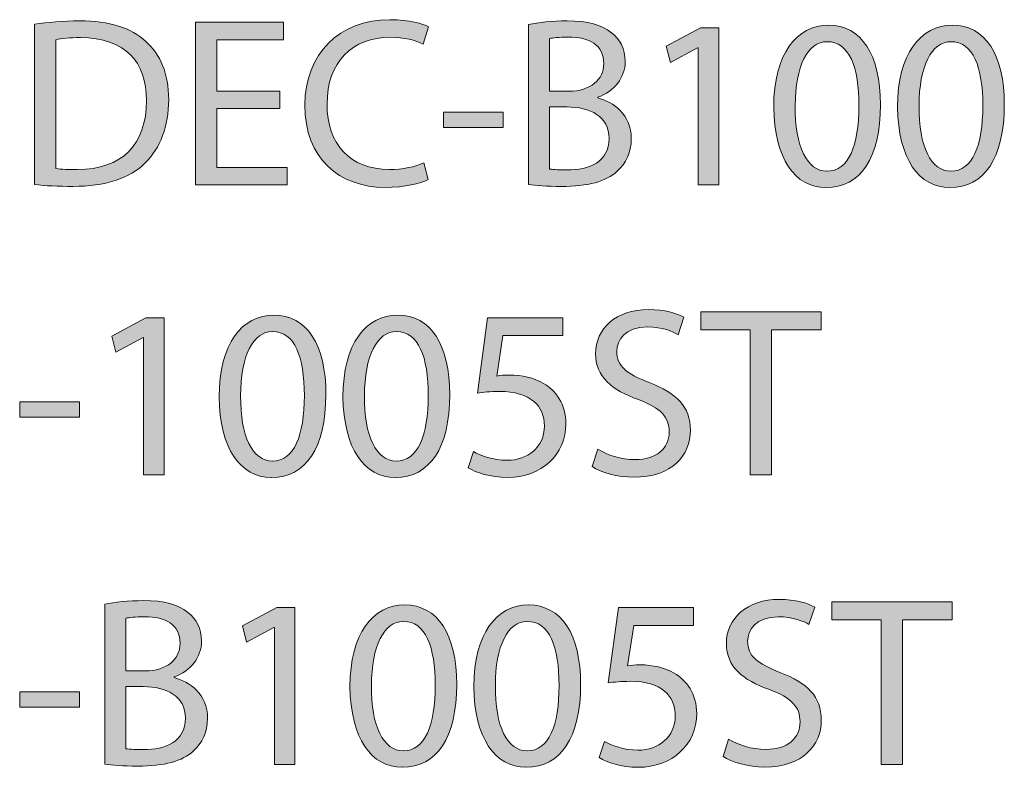
# Model space of a CAD drawing. Units: inches. Extents: x 7 to 290, y 6 to 204.
# Drawn here: x 21 to 43, y 133 to 149 of the extents above; entities that cross this region are included whole.
import ezdxf

# ---------------------------------------------------------------- set-up
doc = ezdxf.new("R2010")
doc.units = ezdxf.units.IN
doc.header["$MEASUREMENT"] = 0
doc.layers.add('proifile', color=7, linetype='Continuous')

# ---------------------------------------------------------------- blocks, each defined once
blk = doc.blocks.new('block 42')
at = {"layer": 'proifile'}
h = blk.add_hatch(color=7, dxfattribs=at)
h.dxf.hatch_style = 2
edge = h.paths.add_edge_path()
edge.add_spline(control_points=[(21.293, 149.199), (21.584, 149.242), (21.923, 149.275), (22.294, 149.275), (22.967, 149.275), (23.446, 149.119), (23.764, 148.822), (24.092, 148.526), (24.281, 148.106), (24.281, 147.52), (24.281, 146.928), (24.092, 146.443), (23.758, 146.109), (23.414, 145.77), (22.854, 145.587), (22.149, 145.587), (21.81, 145.587), (21.535, 145.598), (21.293, 145.63), (21.293, 145.63), (21.293, 149.199), (21.293, 149.199)], knot_values=[0, 0, 0, 0, 1, 1, 1, 2, 2, 2, 3, 3, 3, 4, 4, 4, 5, 5, 5, 6, 6, 6, 7, 7, 7, 7], degree=3, periodic=1)
edge = h.paths.add_edge_path()
edge.add_spline(control_points=[(21.767, 145.986), (21.885, 145.964), (22.057, 145.964), (22.241, 145.964), (23.242, 145.959), (23.785, 146.524), (23.785, 147.503), (23.791, 148.359), (23.306, 148.903), (22.316, 148.903), (22.074, 148.903), (21.89, 148.882), (21.767, 148.855), (21.767, 148.855), (21.767, 145.986), (21.767, 145.986)], knot_values=[0, 0, 0, 0, 1, 1, 1, 2, 2, 2, 3, 3, 3, 4, 4, 4, 5, 5, 5, 5], degree=3, periodic=1)
h = blk.add_hatch(color=7, dxfattribs=at)
h.dxf.hatch_style = 2
h.paths.add_polyline_path([(26.756, 147.321), (25.351, 147.321), (25.351, 146.012), (26.923, 146.012), (26.923, 145.62), (24.877, 145.62), (24.877, 149.248), (26.842, 149.248), (26.842, 148.855), (25.351, 148.855), (25.351, 147.708), (26.756, 147.708)])
h = blk.add_hatch(color=7, dxfattribs=at)
h.dxf.hatch_style = 2
edge = h.paths.add_edge_path()
edge.add_spline(control_points=[(30.06, 145.738), (29.893, 145.652), (29.543, 145.566), (29.102, 145.566), (28.079, 145.566), (27.315, 146.212), (27.315, 147.401), (27.315, 148.537), (28.084, 149.301), (29.209, 149.301), (29.656, 149.301), (29.947, 149.205), (30.071, 149.145), (30.071, 149.145), (29.952, 148.758), (29.952, 148.758), (29.78, 148.844), (29.527, 148.909), (29.226, 148.909), (28.375, 148.909), (27.81, 148.365), (27.81, 147.417), (27.81, 146.529), (28.321, 145.964), (29.199, 145.964), (29.489, 145.964), (29.78, 146.023), (29.968, 146.115), (29.968, 146.115), (30.06, 145.738), (30.06, 145.738)], knot_values=[0, 0, 0, 0, 1, 1, 1, 2, 2, 2, 3, 3, 3, 4, 4, 4, 5, 5, 5, 6, 6, 6, 7, 7, 7, 8, 8, 8, 9, 9, 9, 10, 10, 10, 10], degree=3, periodic=1)
h = blk.add_hatch(color=7, dxfattribs=at)
h.dxf.hatch_style = 2
edge = h.paths.add_edge_path()
edge.add_spline(control_points=[(32.303, 149.194), (32.508, 149.242), (32.836, 149.275), (33.159, 149.275), (33.627, 149.275), (33.929, 149.194), (34.15, 149.011), (34.338, 148.871), (34.456, 148.656), (34.456, 148.37), (34.456, 148.015), (34.219, 147.708), (33.843, 147.574), (33.843, 147.574), (33.843, 147.557), (33.843, 147.557), (34.187, 147.477), (34.591, 147.191), (34.591, 146.653), (34.591, 146.341), (34.467, 146.104), (34.279, 145.926), (34.031, 145.695), (33.622, 145.587), (33.03, 145.587), (32.707, 145.587), (32.459, 145.609), (32.303, 145.63), (32.303, 145.63), (32.303, 149.194), (32.303, 149.194)], knot_values=[0, 0, 0, 0, 1, 1, 1, 2, 2, 2, 3, 3, 3, 4, 4, 4, 5, 5, 5, 6, 6, 6, 7, 7, 7, 8, 8, 8, 9, 9, 9, 10, 10, 10, 10], degree=3, periodic=1)
edge = h.paths.add_edge_path()
edge.add_spline(control_points=[(32.771, 147.708), (32.771, 147.708), (33.197, 147.708), (33.197, 147.708), (33.686, 147.708), (33.977, 147.972), (33.977, 148.322), (33.977, 148.742), (33.66, 148.914), (33.186, 148.914), (32.971, 148.914), (32.847, 148.898), (32.771, 148.882), (32.771, 148.882), (32.771, 147.708), (32.771, 147.708)], knot_values=[0, 0, 0, 0, 1, 1, 1, 2, 2, 2, 3, 3, 3, 4, 4, 4, 5, 5, 5, 5], degree=3, periodic=1)
edge = h.paths.add_edge_path()
edge.add_spline(control_points=[(32.771, 145.975), (32.868, 145.959), (32.997, 145.953), (33.164, 145.953), (33.649, 145.953), (34.096, 146.131), (34.096, 146.658), (34.096, 147.148), (33.67, 147.358), (33.159, 147.358), (33.159, 147.358), (32.771, 147.358), (32.771, 147.358), (32.771, 147.358), (32.771, 145.975), (32.771, 145.975)], knot_values=[0, 0, 0, 0, 1, 1, 1, 2, 2, 2, 3, 3, 3, 4, 4, 4, 5, 5, 5, 5], degree=3, periodic=1)
h = blk.add_hatch(color=7, dxfattribs=at)
h.dxf.hatch_style = 2
h.paths.add_polyline_path([(36.081, 148.677), (36.07, 148.677), (35.462, 148.349), (35.37, 148.709), (36.135, 149.119), (36.539, 149.119), (36.539, 145.62), (36.081, 145.62)])
h = blk.add_hatch(color=7, dxfattribs=at)
h.dxf.hatch_style = 2
edge = h.paths.add_edge_path()
edge.add_spline(control_points=[(38.928, 145.56), (38.244, 145.56), (37.776, 146.201), (37.765, 147.358), (37.765, 148.537), (38.277, 149.178), (38.987, 149.178), (39.719, 149.178), (40.144, 148.521), (40.144, 147.407), (40.144, 146.217), (39.698, 145.56), (38.933, 145.56), (38.933, 145.56), (38.928, 145.56), (38.928, 145.56)], knot_values=[0, 0, 0, 0, 1, 1, 1, 2, 2, 2, 3, 3, 3, 4, 4, 4, 5, 5, 5, 5], degree=3, periodic=1)
edge = h.paths.add_edge_path()
edge.add_spline(control_points=[(38.955, 145.926), (39.434, 145.926), (39.665, 146.492), (39.665, 147.385), (39.665, 148.246), (39.45, 148.812), (38.955, 148.812), (38.524, 148.812), (38.244, 148.263), (38.244, 147.385), (38.233, 146.475), (38.513, 145.926), (38.949, 145.926), (38.949, 145.926), (38.955, 145.926), (38.955, 145.926)], knot_values=[0, 0, 0, 0, 1, 1, 1, 2, 2, 2, 3, 3, 3, 4, 4, 4, 5, 5, 5, 5], degree=3, periodic=1)
h = blk.add_hatch(color=7, dxfattribs=at)
h.dxf.hatch_style = 2
edge = h.paths.add_edge_path()
edge.add_spline(control_points=[(41.688, 145.56), (41.005, 145.56), (40.536, 146.201), (40.526, 147.358), (40.526, 148.537), (41.037, 149.178), (41.748, 149.178), (42.48, 149.178), (42.905, 148.521), (42.905, 147.407), (42.905, 146.217), (42.458, 145.56), (41.694, 145.56), (41.694, 145.56), (41.688, 145.56), (41.688, 145.56)], knot_values=[0, 0, 0, 0, 1, 1, 1, 2, 2, 2, 3, 3, 3, 4, 4, 4, 5, 5, 5, 5], degree=3, periodic=1)
edge = h.paths.add_edge_path()
edge.add_spline(control_points=[(41.715, 145.926), (42.194, 145.926), (42.426, 146.492), (42.426, 147.385), (42.426, 148.246), (42.211, 148.812), (41.715, 148.812), (41.285, 148.812), (41.005, 148.263), (41.005, 147.385), (40.994, 146.475), (41.274, 145.926), (41.71, 145.926), (41.71, 145.926), (41.715, 145.926), (41.715, 145.926)], knot_values=[0, 0, 0, 0, 1, 1, 1, 2, 2, 2, 3, 3, 3, 4, 4, 4, 5, 5, 5, 5], degree=3, periodic=1)
h = blk.add_hatch(color=7, dxfattribs=at)
h.dxf.hatch_style = 2
h.paths.add_polyline_path([(31.733, 147.245), (31.733, 146.901), (30.404, 146.901), (30.404, 147.245)])
h = blk.add_hatch(color=7, dxfattribs=at)
h.dxf.hatch_style = 2
h.paths.add_polyline_path([(23.72, 142.219), (23.709, 142.219), (23.101, 141.891), (23.01, 142.252), (23.774, 142.661), (24.178, 142.661), (24.178, 139.162), (23.72, 139.162)])
h = blk.add_hatch(color=7, dxfattribs=at)
h.dxf.hatch_style = 2
edge = h.paths.add_edge_path()
edge.add_spline(control_points=[(26.567, 139.103), (25.883, 139.103), (25.415, 139.743), (25.404, 140.901), (25.404, 142.08), (25.916, 142.72), (26.626, 142.72), (27.358, 142.72), (27.784, 142.063), (27.784, 140.949), (27.784, 139.759), (27.337, 139.103), (26.572, 139.103), (26.572, 139.103), (26.567, 139.103), (26.567, 139.103)], knot_values=[0, 0, 0, 0, 1, 1, 1, 2, 2, 2, 3, 3, 3, 4, 4, 4, 5, 5, 5, 5], degree=3, periodic=1)
edge = h.paths.add_edge_path()
edge.add_spline(control_points=[(26.594, 139.469), (27.073, 139.469), (27.304, 140.034), (27.304, 140.927), (27.304, 141.789), (27.089, 142.354), (26.594, 142.354), (26.163, 142.354), (25.883, 141.805), (25.883, 140.927), (25.873, 140.018), (26.153, 139.469), (26.589, 139.469), (26.589, 139.469), (26.594, 139.469), (26.594, 139.469)], knot_values=[0, 0, 0, 0, 1, 1, 1, 2, 2, 2, 3, 3, 3, 4, 4, 4, 5, 5, 5, 5], degree=3, periodic=1)
h = blk.add_hatch(color=7, dxfattribs=at)
h.dxf.hatch_style = 2
edge = h.paths.add_edge_path()
edge.add_spline(control_points=[(29.328, 139.103), (28.644, 139.103), (28.176, 139.743), (28.165, 140.901), (28.165, 142.08), (28.676, 142.72), (29.387, 142.72), (30.119, 142.72), (30.544, 142.063), (30.544, 140.949), (30.544, 139.759), (30.097, 139.103), (29.333, 139.103), (29.333, 139.103), (29.328, 139.103), (29.328, 139.103)], knot_values=[0, 0, 0, 0, 1, 1, 1, 2, 2, 2, 3, 3, 3, 4, 4, 4, 5, 5, 5, 5], degree=3, periodic=1)
edge = h.paths.add_edge_path()
edge.add_spline(control_points=[(29.354, 139.469), (29.833, 139.469), (30.065, 140.034), (30.065, 140.927), (30.065, 141.789), (29.85, 142.354), (29.354, 142.354), (28.924, 142.354), (28.644, 141.805), (28.644, 140.927), (28.633, 140.018), (28.913, 139.469), (29.349, 139.469), (29.349, 139.469), (29.354, 139.469), (29.354, 139.469)], knot_values=[0, 0, 0, 0, 1, 1, 1, 2, 2, 2, 3, 3, 3, 4, 4, 4, 5, 5, 5, 5], degree=3, periodic=1)
h = blk.add_hatch(color=7, dxfattribs=at)
h.dxf.hatch_style = 2
edge = h.paths.add_edge_path()
edge.add_spline(control_points=[(33.062, 142.262), (33.062, 142.262), (31.727, 142.262), (31.727, 142.262), (31.727, 142.262), (31.593, 141.363), (31.593, 141.363), (31.674, 141.374), (31.749, 141.385), (31.878, 141.385), (32.153, 141.385), (32.416, 141.326), (32.632, 141.197), (32.906, 141.046), (33.133, 140.739), (33.133, 140.298), (33.133, 139.614), (32.589, 139.103), (31.83, 139.103), (31.448, 139.103), (31.13, 139.21), (30.958, 139.318), (30.958, 139.318), (31.076, 139.679), (31.076, 139.679), (31.222, 139.593), (31.507, 139.485), (31.83, 139.485), (32.271, 139.485), (32.659, 139.775), (32.653, 140.249), (32.653, 140.696), (32.347, 141.019), (31.652, 141.019), (31.448, 141.019), (31.291, 141.003), (31.162, 140.981), (31.162, 140.981), (31.388, 142.661), (31.388, 142.661), (31.388, 142.661), (33.062, 142.661), (33.062, 142.661), (33.062, 142.661), (33.062, 142.262), (33.062, 142.262)], knot_values=[0, 0, 0, 0, 1, 1, 1, 2, 2, 2, 3, 3, 3, 4, 4, 4, 5, 5, 5, 6, 6, 6, 7, 7, 7, 8, 8, 8, 9, 9, 9, 10, 10, 10, 11, 11, 11, 12, 12, 12, 13, 13, 13, 14, 14, 14, 15, 15, 15, 15], degree=3, periodic=1)
h = blk.add_hatch(color=7, dxfattribs=at)
h.dxf.hatch_style = 2
edge = h.paths.add_edge_path()
edge.add_spline(control_points=[(33.842, 139.732), (34.052, 139.603), (34.353, 139.501), (34.676, 139.501), (35.155, 139.501), (35.435, 139.749), (35.435, 140.115), (35.435, 140.454), (35.242, 140.653), (34.752, 140.836), (34.16, 141.04), (33.794, 141.353), (33.794, 141.859), (33.794, 142.424), (34.262, 142.844), (34.967, 142.844), (35.333, 142.844), (35.608, 142.758), (35.764, 142.672), (35.764, 142.672), (35.635, 142.284), (35.635, 142.284), (35.522, 142.354), (35.279, 142.456), (34.951, 142.456), (34.456, 142.456), (34.267, 142.16), (34.267, 141.913), (34.267, 141.579), (34.488, 141.412), (34.989, 141.218), (35.602, 140.976), (35.909, 140.685), (35.909, 140.152), (35.909, 139.598), (35.5, 139.108), (34.644, 139.108), (34.294, 139.108), (33.912, 139.216), (33.718, 139.345), (33.718, 139.345), (33.842, 139.732), (33.842, 139.732)], knot_values=[0, 0, 0, 0, 1, 1, 1, 2, 2, 2, 3, 3, 3, 4, 4, 4, 5, 5, 5, 6, 6, 6, 7, 7, 7, 8, 8, 8, 9, 9, 9, 10, 10, 10, 11, 11, 11, 12, 12, 12, 13, 13, 13, 14, 14, 14, 14], degree=3, periodic=1)
h = blk.add_hatch(color=7, dxfattribs=at)
h.dxf.hatch_style = 2
h.paths.add_polyline_path([(37.243, 142.392), (36.14, 142.392), (36.14, 142.79), (38.826, 142.79), (38.826, 142.392), (37.717, 142.392), (37.717, 139.162), (37.243, 139.162)])
h = blk.add_hatch(color=7, dxfattribs=at)
h.dxf.hatch_style = 2
h.paths.add_polyline_path([(22.289, 140.788), (22.289, 140.443), (20.959, 140.443), (20.959, 140.788)])
h = blk.add_hatch(color=7, dxfattribs=at)
h.dxf.hatch_style = 2
edge = h.paths.add_edge_path()
edge.add_spline(control_points=[(22.859, 136.279), (23.064, 136.327), (23.392, 136.359), (23.715, 136.359), (24.183, 136.359), (24.485, 136.279), (24.705, 136.095), (24.894, 135.956), (25.012, 135.74), (25.012, 135.455), (25.012, 135.1), (24.775, 134.793), (24.399, 134.658), (24.399, 134.658), (24.399, 134.642), (24.399, 134.642), (24.743, 134.561), (25.147, 134.276), (25.147, 133.738), (25.147, 133.425), (25.023, 133.189), (24.835, 133.011), (24.587, 132.779), (24.178, 132.672), (23.586, 132.672), (23.263, 132.672), (23.015, 132.693), (22.859, 132.715), (22.859, 132.715), (22.859, 136.279), (22.859, 136.279)], knot_values=[0, 0, 0, 0, 1, 1, 1, 2, 2, 2, 3, 3, 3, 4, 4, 4, 5, 5, 5, 6, 6, 6, 7, 7, 7, 8, 8, 8, 9, 9, 9, 10, 10, 10, 10], degree=3, periodic=1)
edge = h.paths.add_edge_path()
edge.add_spline(control_points=[(23.327, 134.793), (23.327, 134.793), (23.753, 134.793), (23.753, 134.793), (24.242, 134.793), (24.533, 135.057), (24.533, 135.406), (24.533, 135.826), (24.216, 135.999), (23.742, 135.999), (23.527, 135.999), (23.403, 135.982), (23.327, 135.966), (23.327, 135.966), (23.327, 134.793), (23.327, 134.793)], knot_values=[0, 0, 0, 0, 1, 1, 1, 2, 2, 2, 3, 3, 3, 4, 4, 4, 5, 5, 5, 5], degree=3, periodic=1)
edge = h.paths.add_edge_path()
edge.add_spline(control_points=[(23.327, 133.06), (23.424, 133.043), (23.553, 133.038), (23.72, 133.038), (24.205, 133.038), (24.652, 133.216), (24.652, 133.743), (24.652, 134.233), (24.226, 134.443), (23.715, 134.443), (23.715, 134.443), (23.327, 134.443), (23.327, 134.443), (23.327, 134.443), (23.327, 133.06), (23.327, 133.06)], knot_values=[0, 0, 0, 0, 1, 1, 1, 2, 2, 2, 3, 3, 3, 4, 4, 4, 5, 5, 5, 5], degree=3, periodic=1)
h = blk.add_hatch(color=7, dxfattribs=at)
h.dxf.hatch_style = 2
edge = h.paths.add_edge_path()
edge.add_spline(control_points=[(36.759, 133.275), (36.969, 133.146), (37.27, 133.043), (37.593, 133.043), (38.072, 133.043), (38.352, 133.291), (38.352, 133.657), (38.352, 133.996), (38.158, 134.195), (37.668, 134.378), (37.076, 134.583), (36.71, 134.895), (36.71, 135.401), (36.71, 135.966), (37.179, 136.386), (37.884, 136.386), (38.25, 136.386), (38.524, 136.3), (38.68, 136.214), (38.68, 136.214), (38.551, 135.826), (38.551, 135.826), (38.438, 135.896), (38.196, 135.999), (37.868, 135.999), (37.372, 135.999), (37.184, 135.702), (37.184, 135.455), (37.184, 135.121), (37.405, 134.954), (37.905, 134.76), (38.519, 134.518), (38.826, 134.228), (38.826, 133.695), (38.826, 133.14), (38.417, 132.65), (37.561, 132.65), (37.211, 132.65), (36.829, 132.758), (36.635, 132.887), (36.635, 132.887), (36.759, 133.275), (36.759, 133.275)], knot_values=[0, 0, 0, 0, 1, 1, 1, 2, 2, 2, 3, 3, 3, 4, 4, 4, 5, 5, 5, 6, 6, 6, 7, 7, 7, 8, 8, 8, 9, 9, 9, 10, 10, 10, 11, 11, 11, 12, 12, 12, 13, 13, 13, 14, 14, 14, 14], degree=3, periodic=1)
h = blk.add_hatch(color=7, dxfattribs=at)
h.dxf.hatch_style = 2
h.paths.add_polyline_path([(40.16, 135.934), (39.057, 135.934), (39.057, 136.332), (41.742, 136.332), (41.742, 135.934), (40.634, 135.934), (40.634, 132.704), (40.16, 132.704)])
h = blk.add_hatch(color=7, dxfattribs=at)
h.dxf.hatch_style = 2
h.paths.add_polyline_path([(26.637, 135.762), (26.626, 135.762), (26.018, 135.433), (25.926, 135.794), (26.691, 136.203), (27.094, 136.203), (27.094, 132.704), (26.637, 132.704)])
h = blk.add_hatch(color=7, dxfattribs=at)
h.dxf.hatch_style = 2
edge = h.paths.add_edge_path()
edge.add_spline(control_points=[(29.484, 132.645), (28.8, 132.645), (28.332, 133.286), (28.321, 134.443), (28.321, 135.622), (28.832, 136.262), (29.543, 136.262), (30.275, 136.262), (30.7, 135.606), (30.7, 134.491), (30.7, 133.302), (30.253, 132.645), (29.489, 132.645), (29.489, 132.645), (29.484, 132.645), (29.484, 132.645)], knot_values=[0, 0, 0, 0, 1, 1, 1, 2, 2, 2, 3, 3, 3, 4, 4, 4, 5, 5, 5, 5], degree=3, periodic=1)
edge = h.paths.add_edge_path()
edge.add_spline(control_points=[(29.511, 133.011), (29.99, 133.011), (30.221, 133.576), (30.221, 134.47), (30.221, 135.331), (30.006, 135.896), (29.511, 135.896), (29.08, 135.896), (28.8, 135.347), (28.8, 134.47), (28.789, 133.56), (29.069, 133.011), (29.505, 133.011), (29.505, 133.011), (29.511, 133.011), (29.511, 133.011)], knot_values=[0, 0, 0, 0, 1, 1, 1, 2, 2, 2, 3, 3, 3, 4, 4, 4, 5, 5, 5, 5], degree=3, periodic=1)
h = blk.add_hatch(color=7, dxfattribs=at)
h.dxf.hatch_style = 2
edge = h.paths.add_edge_path()
edge.add_spline(control_points=[(32.244, 132.645), (31.561, 132.645), (31.092, 133.286), (31.081, 134.443), (31.081, 135.622), (31.593, 136.262), (32.303, 136.262), (33.036, 136.262), (33.461, 135.606), (33.461, 134.491), (33.461, 133.302), (33.014, 132.645), (32.25, 132.645), (32.25, 132.645), (32.244, 132.645), (32.244, 132.645)], knot_values=[0, 0, 0, 0, 1, 1, 1, 2, 2, 2, 3, 3, 3, 4, 4, 4, 5, 5, 5, 5], degree=3, periodic=1)
edge = h.paths.add_edge_path()
edge.add_spline(control_points=[(32.271, 133.011), (32.75, 133.011), (32.982, 133.576), (32.982, 134.47), (32.982, 135.331), (32.766, 135.896), (32.271, 135.896), (31.84, 135.896), (31.561, 135.347), (31.561, 134.47), (31.55, 133.56), (31.83, 133.011), (32.266, 133.011), (32.266, 133.011), (32.271, 133.011), (32.271, 133.011)], knot_values=[0, 0, 0, 0, 1, 1, 1, 2, 2, 2, 3, 3, 3, 4, 4, 4, 5, 5, 5, 5], degree=3, periodic=1)
h = blk.add_hatch(color=7, dxfattribs=at)
h.dxf.hatch_style = 2
edge = h.paths.add_edge_path()
edge.add_spline(control_points=[(35.979, 135.805), (35.979, 135.805), (34.644, 135.805), (34.644, 135.805), (34.644, 135.805), (34.51, 134.906), (34.51, 134.906), (34.59, 134.917), (34.666, 134.927), (34.795, 134.927), (35.069, 134.927), (35.333, 134.868), (35.548, 134.739), (35.823, 134.588), (36.049, 134.281), (36.049, 133.84), (36.049, 133.156), (35.505, 132.645), (34.746, 132.645), (34.364, 132.645), (34.047, 132.753), (33.874, 132.86), (33.874, 132.86), (33.993, 133.221), (33.993, 133.221), (34.138, 133.135), (34.423, 133.027), (34.746, 133.027), (35.188, 133.027), (35.575, 133.318), (35.57, 133.792), (35.57, 134.238), (35.263, 134.561), (34.569, 134.561), (34.364, 134.561), (34.208, 134.545), (34.079, 134.524), (34.079, 134.524), (34.305, 136.203), (34.305, 136.203), (34.305, 136.203), (35.979, 136.203), (35.979, 136.203), (35.979, 136.203), (35.979, 135.805), (35.979, 135.805)], knot_values=[0, 0, 0, 0, 1, 1, 1, 2, 2, 2, 3, 3, 3, 4, 4, 4, 5, 5, 5, 6, 6, 6, 7, 7, 7, 8, 8, 8, 9, 9, 9, 10, 10, 10, 11, 11, 11, 12, 12, 12, 13, 13, 13, 14, 14, 14, 15, 15, 15, 15], degree=3, periodic=1)
h = blk.add_hatch(color=7, dxfattribs=at)
h.dxf.hatch_style = 2
h.paths.add_polyline_path([(22.289, 134.33), (22.289, 133.985), (20.959, 133.985), (20.959, 134.33)])
at = {"layer": 'proifile', "lineweight": 0}
for points in [[(26.756, 147.321), (25.351, 147.321), (25.351, 146.012), (26.923, 146.012), (26.923, 145.62), (24.877, 145.62), (24.877, 149.248), (26.842, 149.248), (26.842, 148.855), (25.351, 148.855), (25.351, 147.708), (26.756, 147.708), (26.756, 147.321)], [(36.081, 148.677), (36.07, 148.677), (35.462, 148.349), (35.37, 148.709), (36.135, 149.119), (36.539, 149.119), (36.539, 145.62), (36.081, 145.62), (36.081, 148.677)], [(31.733, 147.245), (31.733, 146.901), (30.404, 146.901), (30.404, 147.245), (31.733, 147.245)], [(23.72, 142.219), (23.709, 142.219), (23.101, 141.891), (23.01, 142.252), (23.774, 142.661), (24.178, 142.661), (24.178, 139.162), (23.72, 139.162), (23.72, 142.219)], [(37.243, 142.392), (36.14, 142.392), (36.14, 142.79), (38.826, 142.79), (38.826, 142.392), (37.717, 142.392), (37.717, 139.162), (37.243, 139.162), (37.243, 142.392)], [(22.289, 140.788), (22.289, 140.443), (20.959, 140.443), (20.959, 140.788), (22.289, 140.788)], [(40.16, 135.934), (39.057, 135.934), (39.057, 136.332), (41.742, 136.332), (41.742, 135.934), (40.634, 135.934), (40.634, 132.704), (40.16, 132.704), (40.16, 135.934)], [(26.637, 135.762), (26.626, 135.762), (26.018, 135.433), (25.926, 135.794), (26.691, 136.203), (27.094, 136.203), (27.094, 132.704), (26.637, 132.704), (26.637, 135.762)], [(22.289, 134.33), (22.289, 133.985), (20.959, 133.985), (20.959, 134.33), (22.289, 134.33)]]:
    blk.add_lwpolyline(points, dxfattribs=at)
for points, knots in [([(21.293, 149.199), (21.584, 149.242), (21.923, 149.275), (22.294, 149.275), (22.967, 149.275), (23.446, 149.119), (23.764, 148.822), (24.092, 148.526), (24.281, 148.106), (24.281, 147.52), (24.281, 146.928), (24.092, 146.443), (23.758, 146.109), (23.414, 145.77), (22.854, 145.587), (22.149, 145.587), (21.81, 145.587), (21.535, 145.598), (21.293, 145.63), (21.293, 145.63), (21.293, 149.199), (21.293, 149.199)], [0, 0, 0, 0, 1, 1, 1, 2, 2, 2, 3, 3, 3, 4, 4, 4, 5, 5, 5, 6, 6, 6, 7, 7, 7, 7]), ([(30.06, 145.738), (29.893, 145.652), (29.543, 145.566), (29.102, 145.566), (28.079, 145.566), (27.315, 146.212), (27.315, 147.401), (27.315, 148.537), (28.084, 149.301), (29.209, 149.301), (29.656, 149.301), (29.947, 149.205), (30.071, 149.145), (30.071, 149.145), (29.952, 148.758), (29.952, 148.758), (29.78, 148.844), (29.527, 148.909), (29.226, 148.909), (28.375, 148.909), (27.81, 148.365), (27.81, 147.417), (27.81, 146.529), (28.321, 145.964), (29.199, 145.964), (29.489, 145.964), (29.78, 146.023), (29.968, 146.115), (29.968, 146.115), (30.06, 145.738), (30.06, 145.738)], [0, 0, 0, 0, 1, 1, 1, 2, 2, 2, 3, 3, 3, 4, 4, 4, 5, 5, 5, 6, 6, 6, 7, 7, 7, 8, 8, 8, 9, 9, 9, 10, 10, 10, 10]), ([(32.303, 149.194), (32.508, 149.242), (32.836, 149.275), (33.159, 149.275), (33.627, 149.275), (33.929, 149.194), (34.15, 149.011), (34.338, 148.871), (34.456, 148.656), (34.456, 148.37), (34.456, 148.015), (34.219, 147.708), (33.843, 147.574), (33.843, 147.574), (33.843, 147.557), (33.843, 147.557), (34.187, 147.477), (34.591, 147.191), (34.591, 146.653), (34.591, 146.341), (34.467, 146.104), (34.279, 145.926), (34.031, 145.695), (33.622, 145.587), (33.03, 145.587), (32.707, 145.587), (32.459, 145.609), (32.303, 145.63), (32.303, 145.63), (32.303, 149.194), (32.303, 149.194)], [0, 0, 0, 0, 1, 1, 1, 2, 2, 2, 3, 3, 3, 4, 4, 4, 5, 5, 5, 6, 6, 6, 7, 7, 7, 8, 8, 8, 9, 9, 9, 10, 10, 10, 10]), ([(38.928, 145.56), (38.244, 145.56), (37.776, 146.201), (37.765, 147.358), (37.765, 148.537), (38.277, 149.178), (38.987, 149.178), (39.719, 149.178), (40.144, 148.521), (40.144, 147.407), (40.144, 146.217), (39.698, 145.56), (38.933, 145.56), (38.933, 145.56), (38.928, 145.56), (38.928, 145.56)], [0, 0, 0, 0, 1, 1, 1, 2, 2, 2, 3, 3, 3, 4, 4, 4, 5, 5, 5, 5]), ([(41.688, 145.56), (41.005, 145.56), (40.536, 146.201), (40.526, 147.358), (40.526, 148.537), (41.037, 149.178), (41.748, 149.178), (42.48, 149.178), (42.905, 148.521), (42.905, 147.407), (42.905, 146.217), (42.458, 145.56), (41.694, 145.56), (41.694, 145.56), (41.688, 145.56), (41.688, 145.56)], [0, 0, 0, 0, 1, 1, 1, 2, 2, 2, 3, 3, 3, 4, 4, 4, 5, 5, 5, 5]), ([(21.767, 145.986), (21.885, 145.964), (22.057, 145.964), (22.241, 145.964), (23.242, 145.959), (23.785, 146.524), (23.785, 147.503), (23.791, 148.359), (23.306, 148.903), (22.316, 148.903), (22.074, 148.903), (21.89, 148.882), (21.767, 148.855), (21.767, 148.855), (21.767, 145.986), (21.767, 145.986)], [0, 0, 0, 0, 1, 1, 1, 2, 2, 2, 3, 3, 3, 4, 4, 4, 5, 5, 5, 5]), ([(32.771, 147.708), (32.771, 147.708), (33.197, 147.708), (33.197, 147.708), (33.686, 147.708), (33.977, 147.972), (33.977, 148.322), (33.977, 148.742), (33.66, 148.914), (33.186, 148.914), (32.971, 148.914), (32.847, 148.898), (32.771, 148.882), (32.771, 148.882), (32.771, 147.708), (32.771, 147.708)], [0, 0, 0, 0, 1, 1, 1, 2, 2, 2, 3, 3, 3, 4, 4, 4, 5, 5, 5, 5]), ([(38.955, 145.926), (39.434, 145.926), (39.665, 146.492), (39.665, 147.385), (39.665, 148.246), (39.45, 148.812), (38.955, 148.812), (38.524, 148.812), (38.244, 148.263), (38.244, 147.385), (38.233, 146.475), (38.513, 145.926), (38.949, 145.926), (38.949, 145.926), (38.955, 145.926), (38.955, 145.926)], [0, 0, 0, 0, 1, 1, 1, 2, 2, 2, 3, 3, 3, 4, 4, 4, 5, 5, 5, 5]), ([(41.715, 145.926), (42.194, 145.926), (42.426, 146.492), (42.426, 147.385), (42.426, 148.246), (42.211, 148.812), (41.715, 148.812), (41.285, 148.812), (41.005, 148.263), (41.005, 147.385), (40.994, 146.475), (41.274, 145.926), (41.71, 145.926), (41.71, 145.926), (41.715, 145.926), (41.715, 145.926)], [0, 0, 0, 0, 1, 1, 1, 2, 2, 2, 3, 3, 3, 4, 4, 4, 5, 5, 5, 5]), ([(32.771, 145.975), (32.868, 145.959), (32.997, 145.953), (33.164, 145.953), (33.649, 145.953), (34.096, 146.131), (34.096, 146.658), (34.096, 147.148), (33.67, 147.358), (33.159, 147.358), (33.159, 147.358), (32.771, 147.358), (32.771, 147.358), (32.771, 147.358), (32.771, 145.975), (32.771, 145.975)], [0, 0, 0, 0, 1, 1, 1, 2, 2, 2, 3, 3, 3, 4, 4, 4, 5, 5, 5, 5]), ([(26.567, 139.103), (25.883, 139.103), (25.415, 139.743), (25.404, 140.901), (25.404, 142.08), (25.916, 142.72), (26.626, 142.72), (27.358, 142.72), (27.784, 142.063), (27.784, 140.949), (27.784, 139.759), (27.337, 139.103), (26.572, 139.103), (26.572, 139.103), (26.567, 139.103), (26.567, 139.103)], [0, 0, 0, 0, 1, 1, 1, 2, 2, 2, 3, 3, 3, 4, 4, 4, 5, 5, 5, 5]), ([(29.328, 139.103), (28.644, 139.103), (28.176, 139.743), (28.165, 140.901), (28.165, 142.08), (28.676, 142.72), (29.387, 142.72), (30.119, 142.72), (30.544, 142.063), (30.544, 140.949), (30.544, 139.759), (30.097, 139.103), (29.333, 139.103), (29.333, 139.103), (29.328, 139.103), (29.328, 139.103)], [0, 0, 0, 0, 1, 1, 1, 2, 2, 2, 3, 3, 3, 4, 4, 4, 5, 5, 5, 5]), ([(33.062, 142.262), (33.062, 142.262), (31.727, 142.262), (31.727, 142.262), (31.727, 142.262), (31.593, 141.363), (31.593, 141.363), (31.674, 141.374), (31.749, 141.385), (31.878, 141.385), (32.153, 141.385), (32.416, 141.326), (32.632, 141.197), (32.906, 141.046), (33.133, 140.739), (33.133, 140.298), (33.133, 139.614), (32.589, 139.103), (31.83, 139.103), (31.448, 139.103), (31.13, 139.21), (30.958, 139.318), (30.958, 139.318), (31.076, 139.679), (31.076, 139.679), (31.222, 139.593), (31.507, 139.485), (31.83, 139.485), (32.271, 139.485), (32.659, 139.775), (32.653, 140.249), (32.653, 140.696), (32.347, 141.019), (31.652, 141.019), (31.448, 141.019), (31.291, 141.003), (31.162, 140.981), (31.162, 140.981), (31.388, 142.661), (31.388, 142.661), (31.388, 142.661), (33.062, 142.661), (33.062, 142.661), (33.062, 142.661), (33.062, 142.262), (33.062, 142.262)], [0, 0, 0, 0, 1, 1, 1, 2, 2, 2, 3, 3, 3, 4, 4, 4, 5, 5, 5, 6, 6, 6, 7, 7, 7, 8, 8, 8, 9, 9, 9, 10, 10, 10, 11, 11, 11, 12, 12, 12, 13, 13, 13, 14, 14, 14, 15, 15, 15, 15]), ([(33.842, 139.732), (34.052, 139.603), (34.353, 139.501), (34.676, 139.501), (35.155, 139.501), (35.435, 139.749), (35.435, 140.115), (35.435, 140.454), (35.242, 140.653), (34.752, 140.836), (34.16, 141.04), (33.794, 141.353), (33.794, 141.859), (33.794, 142.424), (34.262, 142.844), (34.967, 142.844), (35.333, 142.844), (35.608, 142.758), (35.764, 142.672), (35.764, 142.672), (35.635, 142.284), (35.635, 142.284), (35.522, 142.354), (35.279, 142.456), (34.951, 142.456), (34.456, 142.456), (34.267, 142.16), (34.267, 141.913), (34.267, 141.579), (34.488, 141.412), (34.989, 141.218), (35.602, 140.976), (35.909, 140.685), (35.909, 140.152), (35.909, 139.598), (35.5, 139.108), (34.644, 139.108), (34.294, 139.108), (33.912, 139.216), (33.718, 139.345), (33.718, 139.345), (33.842, 139.732), (33.842, 139.732)], [0, 0, 0, 0, 1, 1, 1, 2, 2, 2, 3, 3, 3, 4, 4, 4, 5, 5, 5, 6, 6, 6, 7, 7, 7, 8, 8, 8, 9, 9, 9, 10, 10, 10, 11, 11, 11, 12, 12, 12, 13, 13, 13, 14, 14, 14, 14]), ([(26.594, 139.469), (27.073, 139.469), (27.304, 140.034), (27.304, 140.927), (27.304, 141.789), (27.089, 142.354), (26.594, 142.354), (26.163, 142.354), (25.883, 141.805), (25.883, 140.927), (25.873, 140.018), (26.153, 139.469), (26.589, 139.469), (26.589, 139.469), (26.594, 139.469), (26.594, 139.469)], [0, 0, 0, 0, 1, 1, 1, 2, 2, 2, 3, 3, 3, 4, 4, 4, 5, 5, 5, 5]), ([(29.354, 139.469), (29.833, 139.469), (30.065, 140.034), (30.065, 140.927), (30.065, 141.789), (29.85, 142.354), (29.354, 142.354), (28.924, 142.354), (28.644, 141.805), (28.644, 140.927), (28.633, 140.018), (28.913, 139.469), (29.349, 139.469), (29.349, 139.469), (29.354, 139.469), (29.354, 139.469)], [0, 0, 0, 0, 1, 1, 1, 2, 2, 2, 3, 3, 3, 4, 4, 4, 5, 5, 5, 5]), ([(22.859, 136.279), (23.064, 136.327), (23.392, 136.359), (23.715, 136.359), (24.183, 136.359), (24.485, 136.279), (24.705, 136.095), (24.894, 135.956), (25.012, 135.74), (25.012, 135.455), (25.012, 135.1), (24.775, 134.793), (24.399, 134.658), (24.399, 134.658), (24.399, 134.642), (24.399, 134.642), (24.743, 134.561), (25.147, 134.276), (25.147, 133.738), (25.147, 133.425), (25.023, 133.189), (24.835, 133.011), (24.587, 132.779), (24.178, 132.672), (23.586, 132.672), (23.263, 132.672), (23.015, 132.693), (22.859, 132.715), (22.859, 132.715), (22.859, 136.279), (22.859, 136.279)], [0, 0, 0, 0, 1, 1, 1, 2, 2, 2, 3, 3, 3, 4, 4, 4, 5, 5, 5, 6, 6, 6, 7, 7, 7, 8, 8, 8, 9, 9, 9, 10, 10, 10, 10]), ([(36.759, 133.275), (36.969, 133.146), (37.27, 133.043), (37.593, 133.043), (38.072, 133.043), (38.352, 133.291), (38.352, 133.657), (38.352, 133.996), (38.158, 134.195), (37.668, 134.378), (37.076, 134.583), (36.71, 134.895), (36.71, 135.401), (36.71, 135.966), (37.179, 136.386), (37.884, 136.386), (38.25, 136.386), (38.524, 136.3), (38.68, 136.214), (38.68, 136.214), (38.551, 135.826), (38.551, 135.826), (38.438, 135.896), (38.196, 135.999), (37.868, 135.999), (37.372, 135.999), (37.184, 135.702), (37.184, 135.455), (37.184, 135.121), (37.405, 134.954), (37.905, 134.76), (38.519, 134.518), (38.826, 134.228), (38.826, 133.695), (38.826, 133.14), (38.417, 132.65), (37.561, 132.65), (37.211, 132.65), (36.829, 132.758), (36.635, 132.887), (36.635, 132.887), (36.759, 133.275), (36.759, 133.275)], [0, 0, 0, 0, 1, 1, 1, 2, 2, 2, 3, 3, 3, 4, 4, 4, 5, 5, 5, 6, 6, 6, 7, 7, 7, 8, 8, 8, 9, 9, 9, 10, 10, 10, 11, 11, 11, 12, 12, 12, 13, 13, 13, 14, 14, 14, 14]), ([(29.484, 132.645), (28.8, 132.645), (28.332, 133.286), (28.321, 134.443), (28.321, 135.622), (28.832, 136.262), (29.543, 136.262), (30.275, 136.262), (30.7, 135.606), (30.7, 134.491), (30.7, 133.302), (30.253, 132.645), (29.489, 132.645), (29.489, 132.645), (29.484, 132.645), (29.484, 132.645)], [0, 0, 0, 0, 1, 1, 1, 2, 2, 2, 3, 3, 3, 4, 4, 4, 5, 5, 5, 5]), ([(32.244, 132.645), (31.561, 132.645), (31.092, 133.286), (31.081, 134.443), (31.081, 135.622), (31.593, 136.262), (32.303, 136.262), (33.036, 136.262), (33.461, 135.606), (33.461, 134.491), (33.461, 133.302), (33.014, 132.645), (32.25, 132.645), (32.25, 132.645), (32.244, 132.645), (32.244, 132.645)], [0, 0, 0, 0, 1, 1, 1, 2, 2, 2, 3, 3, 3, 4, 4, 4, 5, 5, 5, 5]), ([(35.979, 135.805), (35.979, 135.805), (34.644, 135.805), (34.644, 135.805), (34.644, 135.805), (34.51, 134.906), (34.51, 134.906), (34.59, 134.917), (34.666, 134.927), (34.795, 134.927), (35.069, 134.927), (35.333, 134.868), (35.548, 134.739), (35.823, 134.588), (36.049, 134.281), (36.049, 133.84), (36.049, 133.156), (35.505, 132.645), (34.746, 132.645), (34.364, 132.645), (34.047, 132.753), (33.874, 132.86), (33.874, 132.86), (33.993, 133.221), (33.993, 133.221), (34.138, 133.135), (34.423, 133.027), (34.746, 133.027), (35.188, 133.027), (35.575, 133.318), (35.57, 133.792), (35.57, 134.238), (35.263, 134.561), (34.569, 134.561), (34.364, 134.561), (34.208, 134.545), (34.079, 134.524), (34.079, 134.524), (34.305, 136.203), (34.305, 136.203), (34.305, 136.203), (35.979, 136.203), (35.979, 136.203), (35.979, 136.203), (35.979, 135.805), (35.979, 135.805)], [0, 0, 0, 0, 1, 1, 1, 2, 2, 2, 3, 3, 3, 4, 4, 4, 5, 5, 5, 6, 6, 6, 7, 7, 7, 8, 8, 8, 9, 9, 9, 10, 10, 10, 11, 11, 11, 12, 12, 12, 13, 13, 13, 14, 14, 14, 15, 15, 15, 15]), ([(23.327, 134.793), (23.327, 134.793), (23.753, 134.793), (23.753, 134.793), (24.242, 134.793), (24.533, 135.057), (24.533, 135.406), (24.533, 135.826), (24.216, 135.999), (23.742, 135.999), (23.527, 135.999), (23.403, 135.982), (23.327, 135.966), (23.327, 135.966), (23.327, 134.793), (23.327, 134.793)], [0, 0, 0, 0, 1, 1, 1, 2, 2, 2, 3, 3, 3, 4, 4, 4, 5, 5, 5, 5]), ([(29.511, 133.011), (29.99, 133.011), (30.221, 133.576), (30.221, 134.47), (30.221, 135.331), (30.006, 135.896), (29.511, 135.896), (29.08, 135.896), (28.8, 135.347), (28.8, 134.47), (28.789, 133.56), (29.069, 133.011), (29.505, 133.011), (29.505, 133.011), (29.511, 133.011), (29.511, 133.011)], [0, 0, 0, 0, 1, 1, 1, 2, 2, 2, 3, 3, 3, 4, 4, 4, 5, 5, 5, 5]), ([(32.271, 133.011), (32.75, 133.011), (32.982, 133.576), (32.982, 134.47), (32.982, 135.331), (32.766, 135.896), (32.271, 135.896), (31.84, 135.896), (31.561, 135.347), (31.561, 134.47), (31.55, 133.56), (31.83, 133.011), (32.266, 133.011), (32.266, 133.011), (32.271, 133.011), (32.271, 133.011)], [0, 0, 0, 0, 1, 1, 1, 2, 2, 2, 3, 3, 3, 4, 4, 4, 5, 5, 5, 5]), ([(23.327, 133.06), (23.424, 133.043), (23.553, 133.038), (23.72, 133.038), (24.205, 133.038), (24.652, 133.216), (24.652, 133.743), (24.652, 134.233), (24.226, 134.443), (23.715, 134.443), (23.715, 134.443), (23.327, 134.443), (23.327, 134.443), (23.327, 134.443), (23.327, 133.06), (23.327, 133.06)], [0, 0, 0, 0, 1, 1, 1, 2, 2, 2, 3, 3, 3, 4, 4, 4, 5, 5, 5, 5])]:
    blk.add_open_spline(points, degree=3, knots=knots, dxfattribs=at)
blk = doc.blocks.new('block 41')
at = {"layer": 'proifile'}
blk.add_blockref('block 42', (0, 0), dxfattribs=at)
blk = doc.blocks.new('block 38')
at = {"layer": 'proifile'}
blk.add_blockref('block 41', (0, 0), dxfattribs=at)

msp = doc.modelspace()

# ---------------------------------------------------------------- block references
at = {"layer": 'proifile'}
msp.add_blockref('block 38', (0, 0), dxfattribs=at)

doc.saveas('drawing.dxf')
